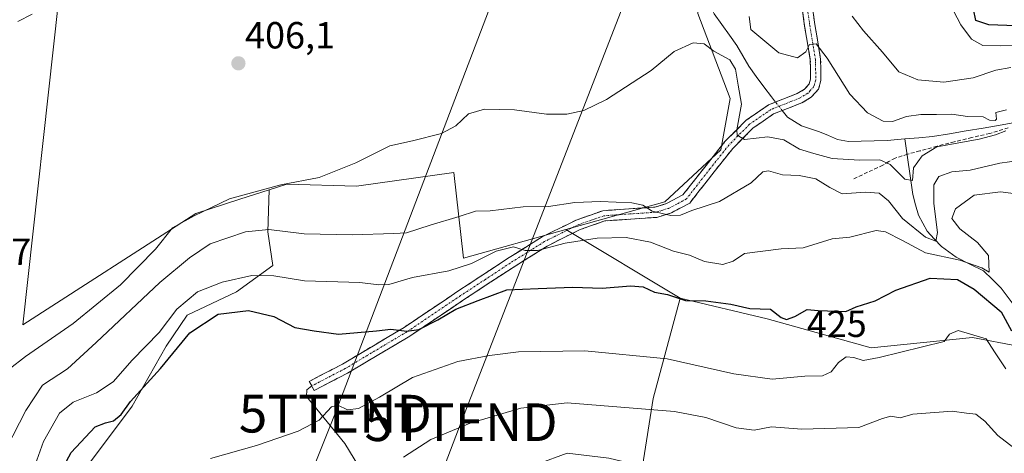
# Model space of a CAD drawing. Units: metres. Extents: x 583599 to 587040, y 4726624 to 4728979.
# Drawn here: x 586504 to 586765, y 4728257 to 4728372 of the extents above; entities that cross this region are included whole.
import ezdxf
from ezdxf.enums import TextEntityAlignment as Align

# ---------------------------------------------------------------- set-up
doc = ezdxf.new("R2010")
doc.units = ezdxf.units.M
doc.header["$MEASUREMENT"] = 0
doc.linetypes.add('TRAZO_Y_PUNTO', pattern=[1, 0.5, -0.25, 0, -0.25])
doc.linetypes.add('TRAZOSX2', pattern=[1.5, 1, -0.5])
doc.layers.get('0').update_dxf_attribs({"lineweight": 5})
for name, color, linetype, lineweight in [('Arbolado forestal CxS', 92, 'Continuous', 0), ('Camino', 19, 'TRAZOSX2', 0), ('Camino Cxs', 19, 'Continuous', 0), ('Camino eje', 19, 'TRAZO_Y_PUNTO', 0), ('Carátula', 7, 'Continuous', 5), ('Corriente natural lineal', 142, 'Continuous', 13), ('Corriente natural lineal oculto', 19, 'TRAZO_Y_PUNTO', 13), ('Cultivos leñosos CxS', 92, 'Continuous', 0), ('Curva de nivel maestra', 36, 'Continuous', 30), ('Curva de nivel normal', 36, 'Continuous', 0), ('Entidad de ámbito territorial', 19, 'Continuous', 0), ('Entidad de ámbito territorial CxS', 92, 'Continuous', 0), ('Layer 0', 7, 'Continuous', 0), ('Matorral CxS', 135, 'Continuous', 0), ('Municipio', 9, 'Continuous', 13), ('Municipio CxS', 142, 'Continuous', 0), ('Punto de cota en terreno', 7, 'Continuous', 0), ('Rótulo de curva de nivel directora', 19, 'Continuous', 0), ('Rótulo de punto de cota en terreno', 19, 'Continuous', 0), ('Senda', 19, 'TRAZOSX2', 0), ('Tendido', 6, 'Continuous', 0), ('Torre de tendido puntual', 7, 'Continuous', 0)]:
    doc.layers.add(name, color=color, linetype=linetype, lineweight=lineweight)
doc.styles.add('Arial', font='txt', dxfattribs={"height": 0.2})

# ---------------------------------------------------------------- blocks, each defined once
blk = doc.blocks.new('*U202')
at = {"layer": 'Curva de nivel normal', "color": 36, "linetype": 'Continuous', "lineweight": 0}
blk.add_polyline3d([(586554.87, 4728255.73, 430), (586567.13, 4728259.17, 430), (586578.12, 4728262.99, 430), (586583.74, 4728265.9, 430), (586587, 4728269.38, 430), (586588.64, 4728269.9, 430), (586591.26, 4728268.62, 430), (586594.1, 4728268.94, 430), (586599.71, 4728271.96, 430), (586608.44, 4728277.18, 430), (586620.46, 4728281.42, 430), (586628.91, 4728283.01, 430), (586636.59, 4728284.05, 430), (586654.12, 4728284.24, 430), (586675.97, 4728282.18, 430), (586693.65, 4728278.13, 430), (586703.79, 4728276.73, 430), (586712.47, 4728277.56, 430), (586717.14, 4728277.63, 430), (586719.45, 4728278.73, 430), (586721.38, 4728281.21, 430), (586723.45, 4728282.67, 430), (586725.47, 4728282.52, 430), (586727.92, 4728281.73, 430), (586732.19, 4728282.48, 430), (586749.47, 4728286.72, 430), (586750.82, 4728288.73, 430), (586753.15, 4728289.69, 430), (586760.59, 4728287.43, 430), (586762.76, 4728284.04, 430), (586765.82, 4728279.53, 430)], dxfattribs=at)
blk = doc.blocks.new('*U220')
at = {"layer": 'Curva de nivel normal', "color": 36, "linetype": 'Continuous', "lineweight": 0}
blk.add_polyline3d([(586767.88, 4728258.58, 435), (586763.67, 4728261.84, 435), (586760.26, 4728265.65, 435), (586757.8, 4728267.48, 435), (586755.37, 4728267.71, 435), (586751.57, 4728268.25, 435), (586741.14, 4728267.5, 435), (586737.75, 4728266.53, 435), (586735.26, 4728266.92, 435), (586733.08, 4728266.29, 435), (586726.78, 4728263.9, 435), (586711.7, 4728263.54, 435), (586703.67, 4728264.08, 435), (586699.03, 4728263.23, 435), (586694.28, 4728263.89, 435), (586686.22, 4728266.6, 435), (586677.93, 4728268.18, 435), (586649.49, 4728270.48, 435), (586637.16, 4728269.1, 435), (586623.78, 4728265.13, 435), (586613.3, 4728260.72, 435), (586606.05, 4728256.06, 435)], dxfattribs=at)
blk = doc.blocks.new('*U234')
at = {"layer": 'Curva de nivel maestra', "color": 36, "linetype": 'Continuous', "lineweight": 30}
for points in [[(586789.42, 4728373.7, 425), (586785.26, 4728371.34, 425), (586781.76, 4728370.46, 425), (586777.32, 4728371.08, 425), (586770.84, 4728370.4, 425), (586761.26, 4728370.72, 425), (586757.84, 4728371.83, 425), (586757.22, 4728374.86, 425)], [(586513.13, 4728248.5, 425), (586517.94, 4728257.35, 425), (586524.3, 4728264.12, 425), (586527.07, 4728265.17, 425), (586529.18, 4728265.72, 425), (586531.18, 4728267.43, 425), (586533.63, 4728270.8, 425), (586541.65, 4728279.56, 425), (586549.44, 4728289.02, 425), (586556.92, 4728294.02, 425), (586564.96, 4728294.98, 425), (586571.66, 4728293.4, 425), (586577.24, 4728290.5, 425), (586582.38, 4728289.6, 425), (586588.86, 4728288.72, 425), (586598.9, 4728289.56, 425), (586602.71, 4728290.03, 425), (586606.94, 4728289.48, 425), (586610.12, 4728289.93, 425), (586615.16, 4728292.46, 425), (586619.93, 4728295.28, 425), (586625.83, 4728297.66, 425), (586633.46, 4728300.47, 425), (586641.79, 4728300.84, 425), (586650.94, 4728301.14, 425), (586658.78, 4728300.85, 425), (586666.29, 4728301.52, 425), (586669.66, 4728301.2, 425), (586672.64, 4728299.86, 425), (586676.08, 4728299.24, 425), (586680.89, 4728297.58, 425), (586686.26, 4728297.49, 425), (586692.85, 4728296.62, 425), (586697.89, 4728295.49, 425), (586703.36, 4728295.3, 425), (586706.24, 4728293.08, 425), (586707.63, 4728292.54, 425), (586709.8, 4728293.36, 425), (586713.14, 4728295.22, 425), (586716.04, 4728294.96, 425), (586723.38, 4728294.73, 425), (586726.14, 4728295.94, 425), (586731.14, 4728297.55, 425), (586736.61, 4728300.38, 425), (586745.71, 4728303.51, 425), (586752.95, 4728303.21, 425), (586757.43, 4728300.65, 425), (586764.55, 4728294.64, 425), (586767.3, 4728289.58, 425)]]:
    blk.add_polyline3d(points, dxfattribs=at)
blk = doc.blocks.new('5PATER')
at = {"layer": 'Carátula', "linetype": 'Continuous', "lineweight": 5}
h = blk.add_hatch(color=250, dxfattribs=at)
edge = h.paths.add_edge_path()
edge.add_ellipse((0, 0.01), major_axis=(-1.33, -1.34), ratio=0.999422, start_angle=0, end_angle=360)
blk = doc.blocks.new('5TTEND')
blk.add_text('5TTEND', height=10).set_placement((0, 0), align=Align.MIDDLE_CENTER)

msp = doc.modelspace()

# ---------------------------------------------------------------- linework, layer by layer
at = {"layer": 'Arbolado forestal CxS', "color": 92, "linetype": 'Continuous', "lineweight": 0}
for points in [[(586519.66, 4728250.26, 428.43), (586534.16, 4728269.59, 426.68), (586543.13, 4728285.47, 425.24), (586548.66, 4728293.75, 425.45), (586561.77, 4728299.96, 423.89), (586571.44, 4728306.87, 419.86), (586570.06, 4728315.84, 416.59), (586570.41, 4728326.95, 412.02), (586575.09, 4728328.46, 411.27), (586593.64, 4728327.98, 411.82), (586619.42, 4728331.57, 412.49), (586621.94, 4728308.83, 420.76), (586649.12, 4728316.44, 419.98), (586679.43, 4728298.25, 425.86), (586672.23, 4728271.66, 435.04), (586669.47, 4728253.71, 441.37)], [(586649.12, 4728316.44, 419.98), (586621.94, 4728308.83, 420.76), (586619.42, 4728331.57, 412.49), (586593.64, 4728327.98, 411.82), (586575.09, 4728328.46, 411.27), (586570.41, 4728326.95, 412.02)], [(586570.41, 4728326.95, 412.02), (586570.06, 4728315.84, 416.59), (586571.44, 4728306.87, 419.86), (586561.77, 4728299.96, 423.89), (586548.66, 4728293.75, 425.45), (586543.13, 4728285.47, 425.24), (586534.16, 4728269.59, 426.68), (586519.66, 4728250.26, 428.43), (586514.14, 4728240.59, 429.55), (586519.66, 4728225.4, 433.55), (586525.97, 4728209.45, 438.51), (586534.85, 4728204.69, 440.86), (586552.8, 4728207.45, 442.15), (586567.3, 4728199.17, 446.9), (586567.3, 4728191.58, 449.37), (586558.32, 4728178.46, 453.28), (586554.18, 4728169.48, 456.1), (586551.48, 4728159.84, 459.29)], [(586649.12, 4728316.44, 419.98), (586679.43, 4728298.25, 425.86)], [(586679.43, 4728298.25, 425.86), (586672.23, 4728271.66, 435.04), (586669.47, 4728253.71, 441.37), (586660.49, 4728255.78, 441.2), (586649.45, 4728257.16, 440.51), (586641.81, 4728254.34, 441.55), (586636.33, 4728252.33, 442.15), (586625.98, 4728249.57, 442.09), (586611.48, 4728250.26, 439.71), (586603.19, 4728239.9, 440.54), (586600.43, 4728219.19, 446.25)], [(586660.49, 4728255.78, 441.2), (586649.45, 4728257.16, 440.51), (586641.81, 4728254.34, 441.55)]]:
    msp.add_polyline3d(points, dxfattribs=at)
at = {"layer": 'Camino', "color": 19, "linetype": 'TRAZOSX2', "lineweight": 0}
for points in [[(586581.72, 4728274.97), (586581.02, 4728276.15), (586589.93, 4728280.77), (586606.25, 4728290.49), (586620.45, 4728300.05), (586633.66, 4728308.72), (586642.81, 4728314.47), (586651.84, 4728318.96), (586658.91, 4728321.44), (586672.74, 4728322.39), (586675.85, 4728323.31), (586680.18, 4728325.62), (586686.3, 4728333.44), (586691.32, 4728339.75), (586696.97, 4728345.44), (586702.9, 4728349.52), (586710.46, 4728352.5), (586712.44, 4728353.65), (586713.66, 4728355.04), (586714.02, 4728356.29), (586713.94, 4728361.4), (586712.44, 4728370.36), (586711.18, 4728379.69)], [(586713.92, 4728379.91), (586715.15, 4728370.77), (586716.68, 4728361.65), (586716.77, 4728355.93), (586716.13, 4728353.69), (586714.2, 4728351.5), (586711.66, 4728350.02), (586704.19, 4728347.08), (586698.74, 4728343.33), (586693.37, 4728337.92), (586688.45, 4728331.74), (586681.98, 4728323.47), (586676.89, 4728320.76), (586673.23, 4728319.67), (586659.47, 4728318.73), (586652.91, 4728316.43), (586644.15, 4728312.07), (586635.14, 4728306.41), (586621.97, 4728297.76), (586607.72, 4728288.17), (586591.26, 4728278.37), (586582.41, 4728273.78), (586581.72, 4728274.97)]]:
    msp.add_lwpolyline(points, dxfattribs=at)
at = {"layer": 'Camino Cxs', "color": 19, "linetype": 'Continuous', "lineweight": 0}
msp.add_polyline3d([(586714.54, 4728375.34, 411.37), (586715.15, 4728370.77, 410.86), (586715.92, 4728366.21, 410.1), (586716.68, 4728361.65, 409.33), (586716.73, 4728358.79, 408.91), (586716.77, 4728355.93, 408.71), (586716.13, 4728353.69, 408.49), (586714.2, 4728351.5, 408.56), (586711.66, 4728350.02, 408.39), (586707.93, 4728348.55, 408.3), (586704.19, 4728347.08, 408.58), (586701.47, 4728345.21, 408.73), (586698.74, 4728343.33, 409.08), (586696.06, 4728340.63, 410.06), (586693.37, 4728337.92, 410.75), (586690.91, 4728334.83, 411.4), (586688.45, 4728331.74, 412.12), (586686.29, 4728328.98, 412.45), (586684.14, 4728326.23, 413.31), (586681.98, 4728323.47, 413.73), (586679.44, 4728322.12, 414.32), (586676.89, 4728320.76, 414.85), (586673.23, 4728319.67, 415.5), (586668.64, 4728319.36, 416.17), (586664.06, 4728319.04, 416.65), (586659.47, 4728318.73, 416.84), (586656.19, 4728317.58, 417.68), (586652.91, 4728316.43, 418.35), (586648.53, 4728314.25, 418.73), (586644.15, 4728312.07, 419.68), (586641.15, 4728310.18, 420.42), (586638.14, 4728308.3, 420.66), (586635.14, 4728306.41, 421.54), (586631.85, 4728304.25, 421.63), (586628.56, 4728302.09, 422.65), (586625.26, 4728299.92, 423.2), (586621.97, 4728297.76, 423.7), (586618.41, 4728295.36, 424.64), (586614.85, 4728292.97, 424.72), (586611.28, 4728290.57, 425.41), (586607.72, 4728288.17, 425.54), (586603.61, 4728285.72, 426.65), (586599.49, 4728283.27, 426.8), (586595.38, 4728280.82, 427.48), (586591.26, 4728278.37, 427.56), (586586.84, 4728276.08, 428.06), (586582.41, 4728273.78, 428.23), (586581.02, 4728276.15, 427.93), (586583.99, 4728277.69, 427.67), (586586.96, 4728279.23, 427.16), (586589.93, 4728280.77, 427.02), (586594.01, 4728283.2, 426.47), (586598.09, 4728285.63, 426), (586602.17, 4728288.06, 425.57), (586606.25, 4728290.49, 424.41), (586609.8, 4728292.88, 424.21), (586613.35, 4728295.27, 423.62), (586616.9, 4728297.66, 423.34), (586620.45, 4728300.05, 422.53), (586623.75, 4728302.22, 422.25), (586627.06, 4728304.39, 421.46), (586630.36, 4728306.55, 420.96), (586633.66, 4728308.72, 420.4), (586636.71, 4728310.64, 419.95), (586639.76, 4728312.55, 419.58), (586642.81, 4728314.47, 418.59), (586645.82, 4728315.97, 418.03), (586648.83, 4728317.46, 417.78), (586651.84, 4728318.96, 417.19), (586655.38, 4728320.2, 416.44), (586658.91, 4728321.44, 416), (586663.52, 4728321.76, 415.76), (586668.13, 4728322.07, 415.26), (586672.74, 4728322.39, 414.77), (586675.85, 4728323.31, 414.2), (586680.18, 4728325.62, 413.51), (586683.24, 4728329.53, 412.79), (586686.3, 4728333.44, 411.86), (586688.81, 4728336.6, 411.69), (586691.32, 4728339.75, 410.8), (586694.15, 4728342.6, 410.22), (586696.97, 4728345.44, 409.22), (586699.94, 4728347.48, 408.84), (586702.9, 4728349.52, 408.35), (586706.68, 4728351.01, 408.21), (586710.46, 4728352.5, 408.32), (586712.44, 4728353.65, 408.39), (586713.66, 4728355.04, 408.57), (586714.02, 4728356.29, 408.7), (586713.98, 4728358.85, 409.01), (586713.94, 4728361.4, 409.63), (586713.19, 4728365.88, 410.44), (586712.44, 4728370.36, 410.73), (586711.81, 4728375.03, 410.93)], dxfattribs=at)
at = {"layer": 'Camino eje', "color": 19, "linetype": 'TRAZO_Y_PUNTO', "lineweight": 0}
msp.add_lwpolyline([(586713.18, 4728375.14), (586713.8, 4728370.57), (586715.31, 4728361.53), (586715.4, 4728356.11), (586714.9, 4728354.37), (586713.93, 4728353.27), (586713.32, 4728352.58), (586711.06, 4728351.26), (586707.33, 4728349.79), (586703.55, 4728348.3), (586697.86, 4728344.39), (586692.35, 4728338.84), (586687.38, 4728332.59), (586681.08, 4728324.55), (586678.54, 4728323.19), (586676.37, 4728322.04), (586674.82, 4728321.58), (586672.99, 4728321.03), (586666.11, 4728320.56), (586659.19, 4728320.09), (586652.38, 4728317.7), (586643.48, 4728313.27), (586634.4, 4728307.57), (586627.8, 4728303.23), (586621.21, 4728298.91), (586606.99, 4728289.33), (586590.6, 4728279.57), (586581.72, 4728274.97)], dxfattribs=at)
at = {"layer": 'Corriente natural lineal', "color": 142, "linetype": 'Continuous', "lineweight": 13}
for points in [[(586704.72, 4728350.24, 408.24), (586703.64, 4728351.61, 408.13), (586701.63, 4728354.32, 407.82), (586699.62, 4728357.04, 408.16), (586697.61, 4728359.75, 408.21), (586696.06, 4728362.48, 407.98), (586694.5, 4728365.21, 408.54), (586692.49, 4728368.02, 408.3), (586690.49, 4728370.82, 407.94), (586688.48, 4728373.63, 407.7), (586686.32, 4728377.96, 407.37), (586684.16, 4728382.29, 406.9), (586681.99, 4728386.62, 406.09), (586679.83, 4728390.95, 406.25), (586677.67, 4728395.28, 406.33), (586674.22, 4728398.87, 405.51), (586669.93, 4728401.18, 405.4), (586666.38, 4728401.61, 405.38), (586664.59, 4728401.83, 405.41)], [(586739.04, 4728340.47, 409.57), (586734.28, 4728340.06, 409.46), (586730.87, 4728339.98, 409.23), (586727.45, 4728339.9, 409.11), (586724.04, 4728339.82, 409.06), (586721.14, 4728340.34, 409.05), (586718.77, 4728341.34, 408.97), (586716.4, 4728342.33, 408.8), (586714.02, 4728343.13, 408.76), (586711.64, 4728343.93, 408.72), (586707.87, 4728346.26, 408.66), (586706.5, 4728347.99, 408.36)], [(586768.73, 4728344.87, 409.98), (586764.25, 4728344.11, 409.87), (586759.77, 4728343.36, 409.87), (586755.3, 4728342.6, 409.79), (586750.82, 4728341.85, 409.67), (586746.34, 4728341.09, 409.56), (586742.69, 4728340.78, 409.51), (586739.04, 4728340.47, 409.57)], [(586767.44, 4728296.97, 421.35), (586764.55, 4728300.88, 421.28), (586762.22, 4728303.18, 420.62), (586759.88, 4728305.47, 420.5), (586756.25, 4728307.28, 420.07), (586752.62, 4728309.08, 419.1), (586748.69, 4728311.9, 416.8), (586746.81, 4728313.96, 414.31), (586744.93, 4728316.02, 414.2), (586742.6, 4728320.25, 412.62), (586741.87, 4728323.01, 411.43), (586741.13, 4728325.76, 410.61), (586740.43, 4728330.66, 409.96), (586739.74, 4728335.56, 409.66), (586739.04, 4728340.47, 409.57)]]:
    msp.add_polyline3d(points, dxfattribs=at)
at = {"layer": 'Corriente natural lineal oculto', "color": 19, "linetype": 'TRAZO_Y_PUNTO', "lineweight": 13}
msp.add_polyline3d([(586706.5, 4728347.99, 408.36), (586704.72, 4728350.24, 408.24)], dxfattribs=at)
at = {"layer": 'Cultivos leñosos CxS', "color": 92, "linetype": 'Continuous', "lineweight": 0}
for points in [[(586684.75, 4728396.98, 406.33), (586678.32, 4728393.56, 405.92), (586668.58, 4728390.59, 406.69), (586657.02, 4728389.23, 406.47), (586632.07, 4728390.67, 406.26), (586610.29, 4728391.91, 405.85), (586585.2, 4728393.73, 405.33), (586581.57, 4728393.5, 405.28), (586564.74, 4728392.46, 405.26), (586546.5, 4728388.31, 405.14), (586541.31, 4728386.68, 405.06), (586528.03, 4728382.51, 405.11), (586514.62, 4728376.94, 405.18), (586505.1, 4728291.14, 408.43), (586550.99, 4728320.69, 412.31), (586562.69, 4728324.46, 412.57), (586570.41, 4728326.95, 412.02)], [(586684.75, 4728396.98, 406.33), (586684.16, 4728383.48, 407.28), (586684.16, 4728373.76, 408.8), (586692.71, 4728351.21, 410.43), (586690.26, 4728337.55, 412.08), (586675.41, 4728323.8, 415.13), (586649.12, 4728316.44, 419.98)], [(586684.16, 4728373.76, 408.8), (586692.71, 4728351.21, 410.43), (586690.26, 4728337.55, 412.08), (586675.41, 4728323.8, 415.13), (586649.12, 4728316.44, 419.98), (586621.94, 4728308.83, 420.76), (586619.42, 4728331.57, 412.49), (586593.64, 4728327.98, 411.82), (586575.09, 4728328.46, 411.27), (586570.41, 4728326.95, 412.02), (586562.69, 4728324.46, 412.57), (586550.99, 4728320.69, 412.31), (586505.1, 4728291.14, 408.43), (586505.1, 4728291.14, 408.43), (586514.62, 4728376.94, 405.18)], [(586649.12, 4728316.44, 419.98), (586621.94, 4728308.83, 420.76), (586619.42, 4728331.57, 412.49), (586593.64, 4728327.98, 411.82), (586575.09, 4728328.46, 411.27), (586570.41, 4728326.95, 412.02)]]:
    msp.add_polyline3d(points, dxfattribs=at)
at = {"layer": 'Curva de nivel normal', "color": 36, "linetype": 'Continuous', "lineweight": 0}
for points in [[(586750.94, 4728376.32, 420), (586753.84, 4728370.68, 420), (586756.7, 4728366.93, 420), (586759.67, 4728365.2, 420), (586764.36, 4728365.17, 420), (586772.02, 4728365.27, 420)], [(586697.75, 4728372.93, 410), (586698.14, 4728369.51, 410), (586705.58, 4728363.28, 410), (586710.53, 4728361.99, 410), (586712.72, 4728363.53, 410), (586713.7, 4728365.51, 410), (586715.48, 4728365.68, 410), (586718.43, 4728361.9, 410), (586724.43, 4728352.35, 410), (586729.13, 4728347.4, 410), (586733.24, 4728345.14, 410), (586735.72, 4728345.12, 410), (586739.41, 4728346.37, 410), (586743.24, 4728346.98, 410), (586747.41, 4728346.91, 410), (586751.47, 4728347.06, 410), (586755.65, 4728346.45, 410), (586759.82, 4728346.29, 410), (586761.42, 4728345.44, 410), (586762.98, 4728345.33, 410), (586763.36, 4728345.71, 410), (586763.15, 4728347.5, 410), (586765.99, 4728348.18, 410)], [(586767.14, 4728359.43, 415), (586763.14, 4728358.66, 415), (586757.09, 4728356.67, 415), (586749.37, 4728355.55, 415), (586742.42, 4728356.14, 415), (586737.44, 4728358.24, 415), (586733.08, 4728363.46, 415), (586728.06, 4728369.12, 415), (586725, 4728372.98, 415)], [(586765.8, 4728342.62, 410), (586763.01, 4728341.56, 410), (586758.69, 4728340.42, 410), (586747.47, 4728338.37, 410), (586743.61, 4728335.94, 410), (586741.28, 4728332.82, 410), (586741.03, 4728329.48, 410), (586738.97, 4728329.77, 410), (586735.09, 4728333.66, 410), (586732.41, 4728334.96, 410), (586727, 4728334.8, 410), (586719.71, 4728335.25, 410), (586714.92, 4728336.6, 410), (586711.07, 4728337.75, 410), (586706.88, 4728340.22, 410), (586702.66, 4728341.01, 410), (586696.5, 4728340.35, 410), (586694.54, 4728341.42, 410), (586694.45, 4728342.85, 410), (586695.68, 4728349.71, 410), (586694.82, 4728354.73, 410), (586694.13, 4728358.99, 410), (586692.63, 4728361.46, 410), (586688.38, 4728363.72, 410), (586685.8, 4728365.65, 410), (586682.87, 4728365.94, 410), (586677.85, 4728363.64, 410), (586671.77, 4728358.57, 410), (586659.92, 4728350.9, 410), (586653.85, 4728348.03, 410), (586649.41, 4728347, 410), (586643.95, 4728347.04, 410), (586635.51, 4728348.22, 410), (586627.51, 4728348.39, 410), (586623.34, 4728347.09, 410), (586619.93, 4728343.94, 410), (586616.16, 4728341.88, 410), (586608.46, 4728339.93, 410), (586602.46, 4728338.6, 410), (586593.46, 4728334.12, 410), (586583.67, 4728330.27, 410), (586573.53, 4728328.26, 410), (586559.96, 4728324.55, 410), (586550.57, 4728320.03, 410), (586544.79, 4728316.91, 410), (586540.27, 4728311.24, 410), (586531.04, 4728301.74, 410), (586518.46, 4728291.52, 410), (586505.82, 4728282.81, 410), (586501.49, 4728279.44, 410)], [(586500.76, 4728258.48, 415), (586505.89, 4728268.48, 415), (586510.3, 4728275.15, 415), (586516.99, 4728279.48, 415), (586524.57, 4728286.48, 415), (586541.46, 4728302.38, 415), (586549.3, 4728308.96, 415), (586554.79, 4728312.64, 415), (586564.13, 4728315.8, 415), (586570.36, 4728316.46, 415), (586579.7, 4728315.29, 415), (586592.42, 4728315.03, 415), (586603.46, 4728315.4, 415), (586606.9, 4728315.56, 415), (586613.18, 4728317.58, 415), (586620.79, 4728319.93, 415), (586625.13, 4728321.28, 415), (586629.02, 4728321.36, 415), (586637.82, 4728322.42, 415), (586644.54, 4728322.56, 415), (586651.46, 4728323.57, 415), (586658.3, 4728323.89, 415), (586666.61, 4728323.51, 415), (586669.54, 4728322.86, 415), (586672.04, 4728321.33, 415), (586677, 4728320.12, 415), (586679.55, 4728320.26, 415), (586682.56, 4728321.5, 415), (586689.86, 4728323.86, 415), (586698.3, 4728328.85, 415), (586701.31, 4728331.74, 415), (586702.88, 4728332.01, 415), (586706.6, 4728330.95, 415), (586710.98, 4728330.78, 415), (586715.38, 4728329.91, 415), (586719.12, 4728327.56, 415), (586722.38, 4728325.91, 415), (586728.6, 4728326.36, 415), (586732.23, 4728326.1, 415), (586734.66, 4728324.01, 415), (586738.38, 4728319.4, 415), (586744.47, 4728314.43, 415), (586747.23, 4728313.38, 415), (586747.68, 4728315.64, 415), (586746.68, 4728323.36, 415), (586746.73, 4728328.26, 415), (586748, 4728330.52, 415), (586751.51, 4728331.72, 415), (586756.29, 4728332.18, 415), (586764.16, 4728334.02, 415), (586774.42, 4728335.46, 415)], [(586776.04, 4728324.89, 420), (586764.4, 4728326.44, 420), (586757.37, 4728325.52, 420), (586752.4, 4728321.92, 420), (586751.45, 4728319.38, 420), (586753.59, 4728316.66, 420), (586758.31, 4728313.02, 420), (586761.18, 4728309.52, 420), (586761.39, 4728305.16, 420), (586759.42, 4728306.32, 420), (586753.61, 4728308.35, 420), (586744.53, 4728310.26, 420), (586738.36, 4728313.56, 420), (586733.87, 4728315.79, 420), (586731.38, 4728316.2, 420), (586724.42, 4728314.44, 420), (586719.71, 4728313.94, 420), (586712.04, 4728311.58, 420), (586706.2, 4728311.29, 420), (586696.46, 4728310.06, 420), (586693.46, 4728308.04, 420), (586690.79, 4728307.2, 420), (586685.88, 4728307.96, 420), (586681.92, 4728309.64, 420), (586677.63, 4728310.66, 420), (586671.56, 4728313.12, 420), (586665.13, 4728314.36, 420), (586657.38, 4728314.18, 420), (586648.97, 4728312.8, 420), (586641.56, 4728310.92, 420), (586638.37, 4728310.86, 420), (586635.27, 4728311.83, 420), (586630.63, 4728310.7, 420), (586624.09, 4728307.42, 420), (586618.13, 4728305.49, 420), (586608.46, 4728303.72, 420), (586602.14, 4728301.89, 420), (586599.53, 4728301.74, 420), (586594.48, 4728302.41, 420), (586579.79, 4728302.86, 420), (586571.64, 4728304.16, 420), (586565.86, 4728304.22, 420), (586557.98, 4728302.5, 420), (586551.48, 4728299.88, 420), (586546, 4728295.28, 420), (586541.29, 4728289.15, 420), (586534.08, 4728281.81, 420), (586529.05, 4728276.09, 420), (586524.7, 4728273.09, 420), (586518.46, 4728270.68, 420), (586514.86, 4728267.73, 420), (586510.56, 4728260.23, 420), (586508.42, 4728254.05, 420)]]:
    msp.add_polyline3d(points, dxfattribs=at)
at = {"layer": 'Entidad de ámbito territorial', "color": 19, "linetype": 'Continuous', "lineweight": 0}
msp.add_polyline3d([(586507.59, 4728373.59, 405.18), (586503.81, 4728371.58, 405.17)], dxfattribs=at)
msp.add_polyline3d([(586507.59, 4728373.59, 405.18), (586503.81, 4728371.58, 405.17)], dxfattribs=at)
at = {"layer": 'Entidad de ámbito territorial CxS', "color": 92, "linetype": 'Continuous', "lineweight": 0}
for points in [[(586507.59, 4728373.59, 405.18), (586503.81, 4728371.58, 405.17)], [(586503.81, 4728371.58, 405.17), (586507.59, 4728373.59, 405.18)]]:
    msp.add_polyline3d(points, dxfattribs=at)
at = {"layer": 'Layer 0', "linetype": 'Continuous', "lineweight": 0}
msp.add_lwpolyline([(586581.72, 4728274.97), (586580.43, 4728273.96), (586580.37, 4728272.16), (586590.48, 4728259.72), (586594.24, 4728253.64), (586595.19, 4728250.99), (586595.61, 4728250.94), (586596.14, 4728251.15)], dxfattribs=at)
at = {"layer": 'Matorral CxS', "color": 135, "linetype": 'Continuous', "lineweight": 0}
for points in [[(586684.75, 4728396.98, 406.33), (586678.32, 4728393.56, 405.92), (586668.58, 4728390.59, 406.69), (586657.02, 4728389.23, 406.47), (586632.07, 4728390.67, 406.26), (586610.29, 4728391.91, 405.85), (586585.2, 4728393.73, 405.33), (586581.57, 4728393.5, 405.28), (586564.74, 4728392.46, 405.26), (586546.5, 4728388.31, 405.14), (586541.31, 4728386.68, 405.06), (586528.03, 4728382.51, 405.11), (586514.62, 4728376.94, 405.18), (586505.1, 4728291.14, 408.43), (586550.99, 4728320.69, 412.31), (586562.69, 4728324.46, 412.57), (586570.41, 4728326.95, 412.02)], [(586684.75, 4728396.98, 406.33), (586684.16, 4728383.48, 407.28), (586684.16, 4728373.76, 408.8), (586692.71, 4728351.21, 410.43), (586690.26, 4728337.55, 412.08), (586675.41, 4728323.8, 415.13), (586649.12, 4728316.44, 419.98)], [(586514.62, 4728376.94, 405.18), (586505.1, 4728291.14, 408.43), (586550.99, 4728320.69, 412.31), (586562.69, 4728324.46, 412.57), (586570.41, 4728326.95, 412.02), (586570.06, 4728315.84, 416.59), (586571.44, 4728306.87, 419.86), (586561.77, 4728299.96, 423.89), (586548.66, 4728293.75, 425.45), (586543.13, 4728285.47, 425.24), (586534.16, 4728269.59, 426.68), (586519.66, 4728250.26, 428.43)], [(586781.2, 4728283.19, 429.1), (586756.98, 4728287.82, 430.81), (586730.05, 4728285.04, 430.01), (586702.54, 4728292.75, 425.71), (586679.43, 4728298.25, 425.86), (586649.12, 4728316.44, 419.98), (586675.41, 4728323.8, 415.13), (586690.26, 4728337.55, 412.08), (586692.71, 4728351.21, 410.43), (586684.16, 4728373.76, 408.8)], [(586570.41, 4728326.95, 412.02), (586570.06, 4728315.84, 416.59), (586571.44, 4728306.87, 419.86), (586561.77, 4728299.96, 423.89), (586548.66, 4728293.75, 425.45), (586543.13, 4728285.47, 425.24), (586534.16, 4728269.59, 426.68), (586519.66, 4728250.26, 428.43), (586514.14, 4728240.59, 429.55), (586519.66, 4728225.4, 433.55), (586525.97, 4728209.45, 438.51), (586534.85, 4728204.69, 440.86), (586552.8, 4728207.45, 442.15), (586567.3, 4728199.17, 446.9), (586567.3, 4728191.58, 449.37), (586558.32, 4728178.46, 453.28), (586554.18, 4728169.48, 456.1), (586551.48, 4728159.84, 459.29)], [(586649.12, 4728316.44, 419.98), (586679.43, 4728298.25, 425.86)], [(586780.92, 4728131.53, 477.17), (586750.64, 4728147.36, 478.23), (586728.94, 4728155.47, 476.5), (586674.25, 4728178.41, 472.23), (586674.19, 4728178.43, 472.23), (586674.11, 4728186.57, 469.62), (586644.16, 4728195.53, 465.19), (586637.88, 4728192.26, 464.93), (586606.65, 4728206.76, 452.44), (586600.43, 4728219.19, 446.25), (586603.19, 4728239.9, 440.54), (586611.48, 4728250.26, 439.71), (586625.98, 4728249.57, 442.09), (586636.33, 4728252.33, 442.15), (586641.81, 4728254.34, 441.55), (586649.45, 4728257.16, 440.51), (586660.49, 4728255.78, 441.2), (586669.47, 4728253.71, 441.37), (586672.23, 4728271.66, 435.04), (586679.43, 4728298.25, 425.86), (586702.54, 4728292.75, 425.71), (586730.05, 4728285.04, 430.01), (586756.98, 4728287.82, 430.81), (586781.2, 4728283.19, 429.1)], [(586679.43, 4728298.25, 425.86), (586672.23, 4728271.66, 435.04), (586669.47, 4728253.71, 441.37), (586660.49, 4728255.78, 441.2), (586649.45, 4728257.16, 440.51), (586641.81, 4728254.34, 441.55), (586636.33, 4728252.33, 442.15), (586625.98, 4728249.57, 442.09), (586611.48, 4728250.26, 439.71), (586603.19, 4728239.9, 440.54), (586600.43, 4728219.19, 446.25)], [(586679.43, 4728298.25, 425.86), (586702.54, 4728292.75, 425.71), (586730.05, 4728285.04, 430.01), (586756.98, 4728287.82, 430.81), (586781.2, 4728283.19, 429.1), (586799.13, 4728275.27, 435.71), (586822.45, 4728250.3, 444.78), (586840.12, 4728219.01, 451.32), (586852.32, 4728217.65, 456.55), (586875.74, 4728223.63, 461.67), (586888.87, 4728226.98, 460.81), (586911.42, 4728220.76, 463.34)], [(586679.43, 4728298.25, 425.86), (586702.54, 4728292.75, 425.71), (586730.05, 4728285.04, 430.01), (586756.98, 4728287.82, 430.81), (586781.2, 4728283.19, 429.1), (586799.13, 4728275.27, 435.71), (586822.45, 4728250.3, 444.78), (586840.12, 4728219.01, 451.32), (586852.32, 4728217.65, 456.55), (586875.74, 4728223.63, 461.67), (586888.87, 4728226.98, 460.81), (586911.42, 4728220.76, 463.34)]]:
    msp.add_polyline3d(points, dxfattribs=at)
at = {"layer": 'Municipio', "color": 9, "linetype": 'Continuous', "lineweight": 13}
msp.add_polyline3d([(586507.59, 4728373.59, 405.18), (586503.81, 4728371.58, 405.17)], dxfattribs=at)
msp.add_polyline3d([(586507.59, 4728373.59, 405.18), (586503.81, 4728371.58, 405.17)], dxfattribs=at)
at = {"layer": 'Municipio CxS', "color": 142, "linetype": 'Continuous', "lineweight": 0}
for points in [[(586503.81, 4728371.58, 405.17), (586507.59, 4728373.59, 405.18)], [(586507.59, 4728373.59, 405.18), (586503.81, 4728371.58, 405.17)]]:
    msp.add_polyline3d(points, dxfattribs=at)
at = {"layer": 'Senda', "color": 19, "linetype": 'TRAZOSX2', "lineweight": 0}
msp.add_lwpolyline([(586766.45, 4728343.45), (586761.52, 4728341.92), (586756.81, 4728340.83), (586752.1, 4728339.71), (586747.56, 4728338.51), (586743.02, 4728337.29), (586739.72, 4728336.41), (586736.45, 4728335.39), (586734.77, 4728334.48), (586733.17, 4728333.47), (586729.11, 4728331.61), (586725.07, 4728329.7)], dxfattribs=at)
at = {"layer": 'Tendido', "color": 6, "linetype": 'Continuous', "lineweight": 0}
for points in [[(586672.06, 4728526.18, 407.64), (586717.78, 4728513.39, 406.22), (586621.34, 4728265.35, 434.6), (586568.55, 4728126.82, 464.65), (586526.88, 4727882.59, 450.48), (586504.6, 4727752.04, 443.69), (586472.27, 4727554.08, 448), (586536.73, 4727444.19, 456.26), (586656.92, 4727232.74, 475.78), (586760.74, 4727154.91, 483.31), (586925.85, 4727024.33, 454.76), (587036.41, 4726937.79, 445.27)], [(586676.86, 4728500.9, 407.74), (586658.9, 4728453.96, 406.89), (586587.99, 4728267.61, 430.05), (586558.91, 4728195.25, 445.59), (586536.02, 4728135.29, 461.8), (586515.9, 4728007.75, 445.55), (586498.17, 4727879.38, 444.57), (586476.09, 4727731.78, 434.18), (586459.34, 4727619.94, 438.36), (586449.8, 4727553.65, 446.84)]]:
    msp.add_polyline3d(points, dxfattribs=at)

# ---------------------------------------------------------------- block references
at = {"layer": 'Curva de nivel maestra', "color": 36, "linetype": 'Continuous', "lineweight": 30}
msp.add_blockref('*U234', (0, 0), dxfattribs=at)
at = {"layer": 'Curva de nivel normal', "color": 36, "linetype": 'Continuous', "lineweight": 0}
for name in ['*U220', '*U202']:
    msp.add_blockref(name, (0, 0), dxfattribs=at)
at = {"layer": 'Punto de cota en terreno', "linetype": 'Continuous', "lineweight": 0}
msp.add_blockref('5PATER', (586562.29, 4728360.51, 406.1), dxfattribs=at)
at = {"layer": 'Torre de tendido puntual', "linetype": 'Continuous', "lineweight": 0}
for p in [(586587.99, 4728267.61, 430.05), (586621.34, 4728265.35, 434.6)]:
    msp.add_blockref('5TTEND', p, dxfattribs=at)

# ---------------------------------------------------------------- texts
at = {"layer": 'Rótulo de curva de nivel directora', "color": 19, "linetype": 'Continuous', "lineweight": 0, "style": 'Arial'}
msp.add_text('425', height=7, rotation=0.5797, dxfattribs=at).set_placement((586720.95, 4728291.4), align=Align.MIDDLE_CENTER)
at = {"layer": 'Rótulo de punto de cota en terreno', "color": 19, "linetype": 'Continuous', "lineweight": 0, "style": 'Arial'}
for s, p in [('406,1', (586564.05, 4728362.27)), ('405,17', (586478.19, 4728304.87))]:
    msp.add_text(s, height=7, dxfattribs=at).set_placement(p, align=Align.BOTTOM_LEFT)

doc.saveas('drawing.dxf')
